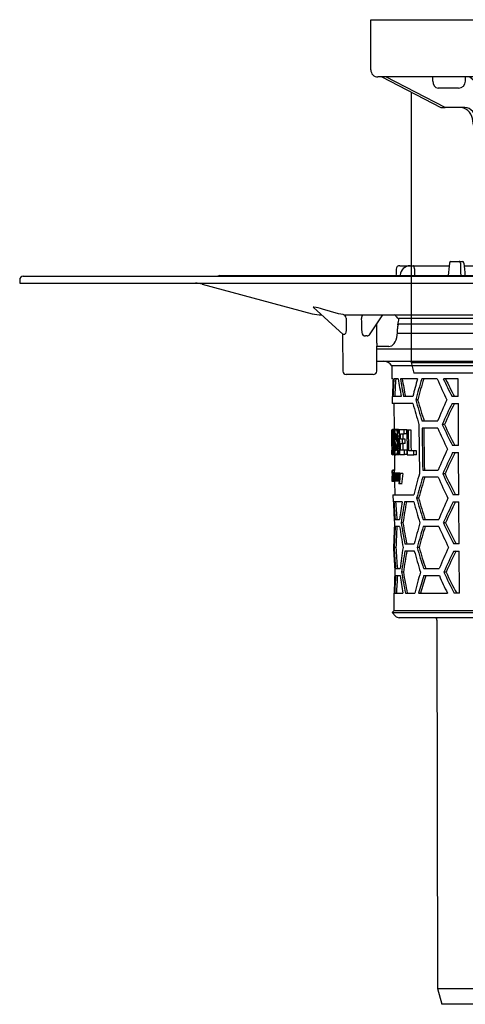
# Model space of a CAD drawing. Units: millimetres. Extents: x 4766 to 5674, y 4182 to 5274.
# Drawn here: x 5326 to 5453, y 4720 to 5000 of the extents above; entities that cross this region are included whole.
import ezdxf

# ---------------------------------------------------------------- set-up
doc = ezdxf.new("R2010")
doc.units = ezdxf.units.MM
doc.header["$LTSCALE"] = 0.4
doc.linetypes.add('MITTE2', pattern=[1.125, 0.75, -0.125, 0.125, -0.125])

# ---------------------------------------------------------------- blocks, each defined once
blk = doc.blocks.new('48611 - sa')
for p, q in [((-51.24, 1.2), (-48.85, 1.2)), ((-48.85, 1.2), (-47.9, 1.2)), ((-117, -2.8), (-44.77, -2.8)), ((-65.76, 0), (-51.67, 0)), ((-65.68, -2.71), (-65.69, -2.8)), ((-47.45, 0), (-2.87, 0)), ((-174, -4), (-174, -5)), ((-174, -5), (174, -5)), ((-173, -3), (173, -3)), ((-122.03, -5.26), (-90.67, -13.66)), ((-90.43, -11.79), (-81.88, -19.56)), ((-90.19, -11.77), (-90.4, -11.77)), ((-88.08, -14), (-87.99, -14)), ((-83.24, -13.66), (-87.77, -12.35)), ((-81.87, -13.94), (-83.24, -13.66)), ((-79.79, -14), (-37.3, -14)), ((-74.33, -19.64), (-70.59, -14)), ((-72.28, -22.02), (-72.27, -16.54)), ((-44.65, -15), (-66.03, -15)), ((-42.09, -16.6), (-66.02, -16.6)), ((-82.2, -19.26), (-82.07, -19.42)), ((-82.07, -19.38), (-81.98, -30.01)), ((-81.8, -19.58), (-81.87, -19.55)), ((-66.44, -19.2), (-37.93, -19.2)), ((-66.43, -19.01), (-66.42, -18.01)), ((-72.31, -30.01), (-72.25, -22.9)), ((-71.36, -23), (-72.25, -23)), ((-72.25, -23.7), (-36.84, -23.7)), ((-71.58, -23), (-72.23, -23)), ((-69.44, -23), (-71.36, -23)), ((-68.91, -23), (-69.44, -23)), ((-72.29, -27.2), (-36.81, -27.2)), ((-68.01, -28.52), (-67.97, -32.2)), ((-36.8, -28.52), (-68.01, -28.52)), ((-77.14, -31), (-80.98, -31)), ((-73.31, -31), (-77.14, -31)), ((-67.68, -32.2), (-67.97, -32.2)), ((-66.16, -32.2), (-67.42, -32.2)), ((-60.7, -32.2), (-65.58, -32.2)), ((-55.08, -32.2), (-59.48, -32.2)), ((-49.11, -32.2), (-53.34, -32.2)), ((-49.08, -37.2), (-49.11, -32.2)), ((-67.93, -37.2), (-67.91, -39.2)), ((-67.84, -37.2), (-67.93, -37.2)), ((-62.01, -39.2), (-67.91, -39.2)), ((-65.37, -37.2), (-67.68, -37.2)), ((-67.41, -39.2), (-67.35, -46.6)), ((-62.02, -37.2), (-64.68, -37.2)), ((-60.66, -38.2), (-61.21, -38.2)), ((-49.08, -37.2), (-50.87, -37.2)), ((-50.85, -39.2), (-49.07, -39.2)), ((-49, -51.2), (-49.07, -39.2)), ((-59.36, -44.2), (-54.95, -44.2)), ((-68.04, -47.87), (-68.05, -46.69)), ((-67.87, -46.69), (-68.05, -46.69)), ((-67.12, -46.6), (-67.82, -46.6)), ((-67.09, -46.63), (-67.79, -46.63)), ((-67.06, -46.68), (-67.76, -46.68)), ((-67.08, -46.76), (-67.73, -46.76)), ((-67.12, -46.88), (-67.7, -46.88)), ((-67.16, -47.03), (-67.67, -47.03)), ((-67.2, -47.2), (-67.64, -47.2)), ((-67.23, -47.4), (-67.61, -47.4)), ((-67.25, -47.62), (-67.58, -47.62)), ((-66.2, -46.6), (-66.91, -46.6)), ((-66.13, -46.62), (-66.84, -46.62)), ((-66.06, -46.68), (-66.78, -46.68)), ((-66, -46.76), (-66.71, -46.76)), ((-65.94, -46.88), (-66.65, -46.88)), ((-65.88, -47.03), (-66.59, -47.03)), ((-65.88, -47.2), (-66.53, -47.2)), ((-65.88, -47.4), (-66.48, -47.4)), ((-65.88, -47.62), (-66.42, -47.62)), ((-64.52, -46.69), (-65.88, -46.69)), ((-63.78, -46.69), (-64.52, -46.69)), ((-63.26, -46.85), (-63.73, -46.85)), ((-62.51, -46.85), (-63.26, -46.85)), ((-54.93, -46.2), (-59.34, -46.2)), ((-53.02, -45.2), (-53.65, -45.2)), ((-67.96, -47.87), (-68.04, -47.87)), ((-67.94, -49.38), (-68.02, -49.38)), ((-67.7, -48.25), (-67.89, -48.25)), ((-67.89, -48.4), (-67.89, -48.55)), ((-67.68, -48.4), (-67.89, -48.4)), ((-67.89, -48.55), (-67.89, -48.69)), ((-67.28, -48.55), (-67.89, -48.55)), ((-67.28, -48.69), (-67.89, -48.69)), ((-67.73, -48.01), (-67.88, -48.01)), ((-67.71, -48.12), (-67.88, -48.12)), ((-67.28, -48.82), (-67.88, -48.82)), ((-67.28, -48.94), (-67.88, -48.94)), ((-67.75, -47.92), (-67.87, -47.92)), ((-67.28, -49.06), (-67.87, -49.06)), ((-67.77, -47.85), (-67.86, -47.85)), ((-67.27, -49.17), (-67.85, -49.17)), ((-67.79, -47.81), (-67.84, -47.81)), ((-67.26, -49.28), (-67.83, -49.28)), ((-67.26, -49.4), (-67.81, -49.4)), ((-67.25, -49.52), (-67.77, -49.52)), ((-67.23, -49.69), (-67.73, -49.69)), ((-67.21, -49.86), (-67.68, -49.86)), ((-67.28, -48.49), (-67.67, -48.49)), ((-67.17, -50.06), (-67.64, -50.06)), ((-67.1, -50.29), (-67.61, -50.29)), ((-66.65, -48.25), (-67.09, -48.25)), ((-67.09, -48.4), (-67.09, -48.55)), ((-66.62, -48.4), (-67.09, -48.4)), ((-67.09, -48.55), (-67.09, -48.69)), ((-66.38, -48.55), (-67.09, -48.55)), ((-66.38, -48.69), (-67.09, -48.69)), ((-66.37, -48.82), (-67.08, -48.82)), ((-66.69, -48.12), (-67.07, -48.12)), ((-66.36, -48.94), (-67.07, -48.94)), ((-66.73, -48.01), (-67.06, -48.01)), ((-66.33, -49.06), (-67.04, -49.06)), ((-66.77, -47.92), (-67.03, -47.92)), ((-66.3, -49.17), (-67.01, -49.17)), ((-66.81, -47.85), (-67, -47.85)), ((-66.26, -49.28), (-66.97, -49.28)), ((-66.86, -47.81), (-66.96, -47.81)), ((-66.2, -49.4), (-66.91, -49.4)), ((-66.12, -49.52), (-66.83, -49.52)), ((-66.02, -49.69), (-66.74, -49.69)), ((-65.93, -49.86), (-66.64, -49.86)), ((-65.88, -48.49), (-66.6, -48.49)), ((-65.85, -50.06), (-66.56, -50.06)), ((-65.85, -50.29), (-66.49, -50.29)), ((-66.38, -48.55), (-66.38, -48.69)), ((-65.55, -47.87), (-64.51, -47.87)), ((-64.96, -49.38), (-65.53, -49.38)), ((-64.22, -49.38), (-64.96, -49.38)), ((-63.77, -47.87), (-64.51, -47.87)), ((-67.84, -50.56), (-68.01, -50.56)), ((-67.99, -53.71), (-68, -52.53)), ((-67.93, -52.53), (-68, -52.53)), ((-67.66, -51.8), (-67.9, -51.8)), ((-67.66, -51.99), (-67.89, -51.99)), ((-67.66, -52.16), (-67.87, -52.16)), ((-67.67, -52.3), (-67.86, -52.3)), ((-67.68, -52.43), (-67.84, -52.43)), ((-67.7, -52.52), (-67.83, -52.52)), ((-67.72, -52.59), (-67.81, -52.59)), ((-67.74, -52.64), (-67.79, -52.64)), ((-66.99, -50.56), (-67.57, -50.56)), ((-66.84, -50.87), (-67.55, -50.87)), ((-67.25, -52.93), (-67.55, -52.93)), ((-66.83, -51.24), (-67.53, -51.24)), ((-67.28, -52.56), (-67.53, -52.56)), ((-66.82, -51.68), (-67.52, -51.68)), ((-67.22, -52.14), (-67.52, -52.14)), ((-66.61, -51.8), (-67.17, -51.8)), ((-66.61, -51.99), (-67.14, -51.99)), ((-66.62, -52.16), (-67.1, -52.16)), ((-66.64, -52.3), (-67.07, -52.3)), ((-66.66, -52.43), (-67.03, -52.43)), ((-66.7, -52.52), (-66.99, -52.52)), ((-66.74, -52.59), (-66.94, -52.59)), ((-66.79, -52.64), (-66.9, -52.64)), ((-66.82, -51.68), (-66.82, -51.8)), ((-65.85, -50.55), (-66.43, -50.55)), ((-65.83, -52.93), (-66.41, -52.93)), ((-65.85, -50.87), (-66.39, -50.87)), ((-65.83, -52.56), (-66.37, -52.56)), ((-65.84, -51.24), (-66.36, -51.24)), ((-65.83, -52.14), (-66.35, -52.14)), ((-65.84, -51.68), (-66.34, -51.68)), ((-65.52, -50.56), (-64.95, -50.56)), ((-64.42, -52.53), (-65.51, -52.53)), ((-64.21, -50.56), (-64.95, -50.56)), ((-63.68, -52.53), (-64.42, -52.53)), ((-61.75, -52.68), (-63.21, -52.68)), ((-60.98, -52.68), (-61.75, -52.68)), ((-49, -51.2), (-50.71, -51.2)), ((-50.69, -53.2), (-48.98, -53.2)), ((-48.91, -65.2), (-48.98, -53.2)), ((-67.83, -53.71), (-67.99, -53.71)), ((-67.06, -53.84), (-67.77, -53.84)), ((-67.01, -53.8), (-67.71, -53.8)), ((-67.03, -53.68), (-67.66, -53.68)), ((-67.11, -53.49), (-67.62, -53.49)), ((-67.18, -53.24), (-67.58, -53.24)), ((-67.29, -53.84), (-67.25, -58.25)), ((-66.15, -53.84), (-66.86, -53.84)), ((-66.03, -53.8), (-66.74, -53.8)), ((-65.92, -53.68), (-66.64, -53.68)), ((-65.83, -53.49), (-66.55, -53.49)), ((-65.82, -53.24), (-66.47, -53.24)), ((-65.82, -53.71), (-64.41, -53.71)), ((-63.67, -53.71), (-64.41, -53.71)), ((-63.66, -53.87), (-61.74, -53.87)), ((-60.96, -53.87), (-61.74, -53.87)), ((-67.95, -58.33), (-67.94, -58.65)), ((-67.24, -58.25), (-67.94, -58.25)), ((-67.22, -58.83), (-67.92, -58.83)), ((-67.25, -58.21), (-67.72, -58.21)), ((-59.22, -58.2), (-54.8, -58.2)), ((-67.93, -59.86), (-67.9, -59.86)), ((-67.91, -60.17), (-67.93, -60.17)), ((-67.22, -59.05), (-67.92, -59.05)), ((-67.92, -60.97), (-67.92, -61.3)), ((-67.22, -61.4), (-67.92, -61.4)), ((-67.87, -60.01), (-67.78, -60.01)), ((-67.76, -60.28), (-67.87, -60.28)), ((-67.67, -59.09), (-67.84, -59.09)), ((-67.12, -61.36), (-67.82, -61.36)), ((-67.74, -59.52), (-67.79, -59.52)), ((-67.73, -60.63), (-67.78, -60.63)), ((-67.73, -60.76), (-67.77, -60.76)), ((-67.73, -60.28), (-67.76, -60.28)), ((-67.74, -59.13), (-67.72, -59.13)), ((-67.7, -61.32), (-67.72, -61.32)), ((-67.62, -59.83), (-67.71, -59.83)), ((-67.61, -60.59), (-67.71, -60.59)), ((-67.61, -61.32), (-67.7, -61.32)), ((-67.52, -59.09), (-67.67, -59.09)), ((-67.62, -59.4), (-67.66, -59.4)), ((-67.63, -59.17), (-67.65, -59.17)), ((-67.63, -59.13), (-67.6, -59.13)), ((-67.58, -61.32), (-67.61, -61.32)), ((-67.55, -59.13), (-67.6, -59.13)), ((-67.45, -60.4), (-67.59, -60.4)), ((-67.45, -61.32), (-67.58, -61.32)), ((-67.34, -59.09), (-67.52, -59.09)), ((-67.41, -61.32), (-67.45, -61.32)), ((-67.26, -60.47), (-67.42, -60.47)), ((-67.25, -61.32), (-67.41, -61.32)), ((-66.97, -59.09), (-67.34, -59.09)), ((-67.21, -61.32), (-67.25, -61.32)), ((-67.24, -59.05), (-67.24, -59.09)), ((-67.14, -60.13), (-67.22, -60.13)), ((-67.21, -61.36), (-67.22, -61.4)), ((-67.22, -61.4), (-67.19, -65.2)), ((-66.98, -61.32), (-67.21, -61.32)), ((-66.8, -60.22), (-67.1, -60.22)), ((-66.41, -59.09), (-66.97, -59.09)), ((-66.24, -61.36), (-66.95, -61.36)), ((-66.81, -59.13), (-66.76, -59.13)), ((-66.74, -61.32), (-66.79, -61.32)), ((-66.64, -59.13), (-66.76, -59.13)), ((-66.62, -61.32), (-66.74, -61.32)), ((-66.64, -59.13), (-66.58, -59.13)), ((-66.56, -61.32), (-66.62, -61.32)), ((-66.46, -59.13), (-66.58, -59.13)), ((-66.28, -59.94), (-66.57, -59.94)), ((-66.27, -60.53), (-66.57, -60.53)), ((-66.27, -61.32), (-66.56, -61.32)), ((-65.69, -59.09), (-66.41, -59.09)), ((-66.21, -61.32), (-66.27, -61.32)), ((-66.01, -60.2), (-66.22, -60.2)), ((-65.92, -61.32), (-66.21, -61.32)), ((-66.14, -59.13), (-66.07, -59.13)), ((-65.69, -59.13), (-66.07, -59.13)), ((-65.69, -59.09), (-65.64, -59.13)), ((-65.69, -59.13), (-65.61, -59.13)), ((-64.89, -59.13), (-65.61, -59.13)), ((-54.78, -60.2), (-59.2, -60.2)), ((-52.86, -59.2), (-53.5, -59.2)), ((-65.93, -62.13), (-66.01, -62.13)), ((-65.21, -62.13), (-65.93, -62.13)), ((-67.69, -65.2), (-67.67, -67.2)), ((-67.69, -65.2), (-61.76, -65.2)), ((-67.58, -67.2), (-67.67, -67.2)), ((-65.1, -67.2), (-67.42, -67.2)), ((-61.74, -67.2), (-64.4, -67.2)), ((-60.38, -66.2), (-60.94, -66.2)), ((-48.91, -65.2), (-50.55, -65.2)), ((-50.52, -67.2), (-48.9, -67.2)), ((-48.82, -79.2), (-48.9, -67.2)), ((-67.07, -72.2), (-65.8, -72.2)), ((-59.08, -72.2), (-54.65, -72.2)), ((-65.79, -74.2), (-67.05, -74.2)), ((-64.84, -73.2), (-65.36, -73.2)), ((-54.63, -74.2), (-59.06, -74.2)), ((-52.71, -73.2), (-53.34, -73.2)), ((-67.56, -79.2), (-67.55, -81.2)), ((-67.56, -79.2), (-67.47, -79.2)), ((-67.46, -81.2), (-67.55, -81.2)), ((-66.85, -80.2), (-67.35, -80.2)), ((-64.29, -79.2), (-61.62, -79.2)), ((-61.6, -81.2), (-64.27, -81.2)), ((-60.25, -80.2), (-60.8, -80.2)), ((-48.82, -79.2), (-50.38, -79.2)), ((-50.36, -81.2), (-48.81, -81.2)), ((-48.74, -93.2), (-48.81, -81.2)), ((-66.94, -86.2), (-65.68, -86.2)), ((-58.94, -86.2), (-54.5, -86.2)), ((-66.93, -88.2), (-65.66, -88.2)), ((-64.72, -87.2), (-65.24, -87.2)), ((-58.92, -88.2), (-54.48, -88.2)), ((-52.55, -87.2), (-53.19, -87.2)), ((-67.44, -93.2), (-67.4, -98.22)), ((-67.44, -93.2), (-67.35, -93.2)), ((-67.19, -93.2), (-64.86, -93.2)), ((-64.16, -93.2), (-61.49, -93.2)), ((-60.39, -93.2), (-52.19, -93.2)), ((-48.74, -93.2), (-50.22, -93.2)), ((-67.4, -98.22), (-67.89, -98.71)), ((-67.89, -98.71), (-67.01, -99.7)), ((-67.89, -98.71), (67.89, -98.71)), ((67.4, -98.22), (-67.4, -98.22)), ((65.89, -100.2), (-65.89, -100.2)), ((-55.16, -100.86), (-55.01, -205.7)), ((-55.01, -205.7), (-53.79, -210.2)), ((-55.01, -205.7), (55.01, -205.7)), ((53.79, -210.2), (-53.79, -210.2))]:
    blk.add_line(p, q)
at = {"flags": 128}
for points in [[(-48.5, 0.74), (-48.53, 0.91), (-48.59, 1.05), (-48.68, 1.15), (-48.8, 1.2), (-48.85, 1.2)], [(-66.82, -2.3), (-66.82, -2.39), (-66.84, -2.8)], [(-66.76, -0.96), (-66.78, -1.29), (-66.82, -2.3)], [(-61.57, -0.91), (-61.59, -0.73), (-61.61, -0.56), (-61.65, -0.4), (-61.7, -0.26), (-61.75, -0.15), (-61.82, -0.07), (-61.88, -0.02), (-61.95, 0)], [(-90.43, -11.79), (-90.44, -11.78), (-90.41, -11.77), (-90.4, -11.77)], [(-76.23, -14), (-76.35, -14.04), (-76.47, -14.19), (-76.56, -14.44), (-76.61, -14.75), (-76.62, -14.99)], [(-66.29, -16.82), (-66.22, -16.68), (-66.06, -16.6), (-66.02, -16.6)], [(-81.06, -18.45), (-81.11, -18.95), (-81.22, -19.26), (-81.37, -19.49), (-81.51, -19.58), (-81.58, -19.58)], [(-68.91, -23), (-68.9, -23), (-68.45, -22.94), (-68.05, -22.77), (-67.68, -22.5), (-67.34, -22.13), (-67.03, -21.65), (-66.78, -21.06), (-66.59, -20.42), (-66.48, -19.74), (-66.43, -19.05), (-66.43, -19.01)], [(-65.88, -46.69), (-65.83, -52.83), (-65.82, -53.71)], [(-64.51, -47.87), (-64.52, -47.28), (-64.52, -46.69)], [(-63.77, -47.87), (-63.78, -47.28), (-63.78, -46.69)], [(-63.73, -46.85), (-63.67, -52.99), (-63.66, -53.87)], [(-63.21, -52.68), (-63.21, -51.95), (-63.26, -46.85)], [(-62.45, -52.68), (-62.47, -51.22), (-62.51, -46.85)], [(-60.28, -45.2), (-60.21, -52.29), (-60.14, -59.2)], [(-59.34, -46.2), (-59.24, -56.68), (-59.22, -58.2)], [(-58.65, -58.2), (-58.66, -56.71), (-58.77, -46.2)], [(-68.01, -50.56), (-68.01, -50.41), (-68.02, -49.38)], [(-67.98, -49.38), (-67.98, -49.19), (-67.99, -47.87)], [(-65.53, -49.38), (-65.54, -49.01), (-65.55, -47.87)], [(-64.95, -50.56), (-64.95, -49.97), (-64.96, -49.38)], [(-64.81, -49.38), (-64.81, -48.63), (-64.82, -47.87)], [(-64.21, -50.56), (-64.22, -49.97), (-64.22, -49.38)], [(-67.95, -52.53), (-67.95, -52.29), (-67.97, -50.56)], [(-65.51, -52.53), (-65.51, -52.04), (-65.52, -50.56)], [(-64.78, -52.53), (-64.79, -51.55), (-64.8, -50.56)], [(-64.41, -53.71), (-64.42, -53.12), (-64.42, -52.53)], [(-63.67, -53.71), (-63.68, -53.11), (-63.68, -52.53)], [(-61.74, -53.87), (-61.74, -53.28), (-61.75, -52.68)], [(-60.96, -53.87), (-60.97, -53.28), (-60.98, -52.68)], [(-67.95, -58.33), (-67.95, -58.28), (-67.94, -58.25)], [(-67.94, -58.55), (-67.94, -58.64), (-67.94, -58.88), (-67.93, -59.25), (-67.93, -59.65), (-67.93, -59.81)], [(-67.72, -58.21), (-67.73, -58.22), (-67.73, -58.25)], [(-67.93, -60.17), (-67.93, -60.01), (-67.93, -59.86)], [(-67.93, -60.22), (-67.92, -60.58), (-67.92, -60.86)], [(-67.92, -60.97), (-67.92, -61.04), (-67.92, -61.09)], [(-67.92, -61.4), (-67.92, -61.37), (-67.92, -61.3)], [(-67.72, -61.32), (-67.72, -61.05), (-67.74, -59.13)], [(-67.72, -59.13), (-67.72, -59.29), (-67.72, -59.45)], [(-67.71, -60.59), (-67.7, -61.14), (-67.7, -61.32)], [(-67.61, -61.32), (-67.61, -61.05), (-67.63, -59.13)], [(-67.6, -59.13), (-67.6, -59.32), (-67.6, -59.51)], [(-67.59, -60.4), (-67.58, -61.09), (-67.58, -61.32)], [(-67.45, -61.32), (-67.45, -61.18), (-67.46, -60.21)], [(-67.43, -59.62), (-67.41, -59.33), (-67.38, -59.16), (-67.34, -59.09), (-67.34, -59.09)], [(-67.42, -60.47), (-67.42, -61.11), (-67.41, -61.32)], [(-67.25, -61.32), (-67.25, -61.03), (-67.26, -60.13)], [(-67.22, -60.13), (-67.22, -61.03), (-67.21, -61.32)], [(-67.1, -60.22), (-67.09, -60.53), (-67.06, -60.79), (-67.02, -60.98), (-66.97, -61.08), (-66.95, -61.09)], [(-66.8, -60.23), (-66.81, -59.93), (-66.84, -59.66), (-66.88, -59.49), (-66.93, -59.38), (-66.96, -59.36)], [(-66.79, -60.94), (-66.82, -61.12), (-66.88, -61.3), (-66.94, -61.36), (-66.95, -61.36)], [(-66.8, -59.54), (-66.8, -59.33), (-66.81, -59.13)], [(-66.79, -61.32), (-66.79, -61.13), (-66.79, -60.94)], [(-66.76, -59.13), (-66.74, -61.05), (-66.74, -61.32)], [(-66.62, -61.32), (-66.62, -61.05), (-66.64, -59.13)], [(-66.58, -59.53), (-66.55, -59.34), (-66.49, -59.17), (-66.43, -59.1), (-66.41, -59.09)], [(-66.58, -59.13), (-66.58, -59.33), (-66.58, -59.53)], [(-66.57, -60.53), (-66.57, -60.93), (-66.56, -61.32)], [(-66.29, -59.79), (-66.31, -59.57), (-66.34, -59.46), (-66.37, -59.39), (-66.42, -59.36)], [(-66.27, -61.32), (-66.27, -61.06), (-66.28, -60.29)], [(-66.19, -61.32), (-66.23, -61.36), (-66.24, -61.36)], [(-66.22, -60.2), (-66.21, -61.04), (-66.21, -61.32)]]:
    blk.add_lwpolyline(points, dxfattribs=at)
for centre, radius, start, end in [((-65.76, -1), 1, 90, 177.5582), ((-51.13, 0.75), 0.466, 103.2619, 180.2918), ((-48, 0.74), 0.471, 0.6699, 78.7373), ((-117, -3.8), 1, 90, 126.8699), ((-62.7, -2.99), 2.99, 91.5692, 174.687), ((-173, -4), 1, 90, 180), ((-123.97, -12.5), 7.5, 75, 90), ((-88.08, -4), 10, 255, 270), ((-92.48, -26.45), 14.86, 71.5304, 81.1294), ((-78.99, 46.62), 60.63, 267.2762, 269.244), ((-82.01, -14.91), 0.984, 358.9596, 82.0342), ((-67.26, -14.44), 0.437, 13.6281, 86.9914), ((-65.98, -14.13), 0.874, 193.6263, 266.992), ((-73.23, -14.9), 7.2, 344.5398, 359.1724), ((-81.69, -20.43), 0.852, 82.6618, 97.3382), ((-75.51, -19.01), 0.998, 178.3752, 269.0959), ((-61.38, -17.91), 5.03, 167.3841, 181.1252), ((-75.26, -27.23), 7.23, 87.9191, 92.0809), ((-74.95, -19.31), 0.694, 265.6039, 331.9164), ((-64.7, -22.17), 7.59, 178.8461, 185.4598), ((-70.49, -30.2), 3, 34.0573, 90), ((-80.98, -30), 1, 180.5, 270), ((-73.31, -30), 1, 270, 359.5), ((96.64, -80.47), 163.41, 162.8193, 165.0089), ((95.36, -80.37), 161.61, 162.6587, 164.8743), ((65.98, 19.59), 131.68, 203.1622, 206.0338), ((60.17, 20.78), 125.27, 205.0208, 207.572), ((58.79, 20.46), 123.31, 205.2821, 207.8802), ((98.01, 3.58), 165.64, 194.9679, 197.1277), ((93.85, 6.32), 161.33, 196.0205, 198.2505), ((92.6, 6.2), 159.56, 196.1556, 198.4122), ((68.32, -94.41), 133.11, 155.0219, 157.84), ((63.2, -96.11), 127.46, 153.4821, 156.4592), ((61.79, -95.82), 125.47, 153.1742, 156.2055), ((65.65, 5.52), 131.2, 203.218, 206.1014), ((60.66, 7.12), 125.71, 204.5937, 207.6396), ((59.28, 6.8), 123.75, 204.8479, 207.9496), ((67.98, -108.35), 132.63, 154.9545, 157.784), ((62.85, -110.04), 126.97, 153.4076, 156.3978), ((61.43, -109.75), 124.97, 153.0976, 156.1426), ((-76.93, -58.98), 9.02, 0.896, 4.6433), ((-79.6, -59.31), 11.68, 1.2791, 3.7344), ((-76.14, -58.97), 8.92, 0.9002, 4.6867), ((-86.92, -60.44), 19.02, 357.1231, 1.7582), ((-82.36, -60.43), 14.45, 357.3862, 1.0462), ((-66.85, -59.39), 1.04, 163.449, 186.2994), ((-60.46, -60.41), 7.42, 178.6516, 187.3864), ((-44.36, -59.98), 23.53, 178.8433, 180.626), ((-64.95, -60.53), 2.93, 175.2233, 191.0799), ((-67.38, -59.52), 0.483, 160.3902, 185.1562), ((-56.25, -59.98), 11.63, 177.9556, 180.165), ((-69.43, -59.52), 1.64, 359.8526, 15.0842), ((-70, -59.87), 2.22, 356.3755, 13.3707), ((-69.83, -60.67), 2.05, 348.1481, 1.1301), ((-69.02, -60.95), 1.26, 340.7662, 8.6309), ((-83.24, -60.37), 15.48, 0.3152, 3.1334), ((-66.83, -59.37), 0.891, 161.5767, 185.1135), ((-65.42, -59.75), 2.29, 170.1102, 181.9568), ((-23.4, -60.05), 44.31, 179.7184, 180.6912), ((-67.77, -59.41), 0.107, 6.7493, 28.9627), ((-67.76, -59.16), 0.108, 355.0324, 37.4071), ((-64.63, -60.07), 2.98, 166.3259, 186.4374), ((-63.57, -59.73), 4.03, 172.5265, 176.9273), ((-67.4, -59.21), 0.166, 135.36, 178.0298), ((-68.6, -59.54), 1.16, 355.9211, 22.5568), ((-69.54, -59.95), 2.1, 352.8695, 16.2183), ((-64.87, -60.1), 2.57, 163.3323, 188.281), ((-69.4, -59.84), 2.19, 352.3326, 20.0216), ((-68.42, -59.86), 1.19, 346.8022, 24.7559), ((-65.63, -59.88), 1.55, 149.4817, 192.6931), ((-64.97, -60.43), 2.18, 174.3715, 205.0944), ((-65.43, -60.05), 1.68, 155.8437, 185.9656), ((-67.47, -59.53), 0.668, 359.3006, 40.748), ((-68.37, -60.4), 1.58, 334.1078, 6.1036), ((-65.77, -59.84), 0.804, 143.5348, 187.3147), ((-53.27, -60.31), 13.3, 178.4231, 180.9572), ((-67.9, -59.92), 1.71, 350.5693, 29.0621), ((-79.71, -60.35), 13.43, 0.2691, 2.3972), ((100.19, -105.57), 166.9, 163.8696, 166.0027), ((96.02, -108.42), 162.54, 162.7412, 164.9434), ((94.73, -108.32), 160.73, 162.5791, 164.8076), ((65.31, -8.54), 130.73, 203.2741, 206.1694), ((60.32, -6.96), 125.23, 204.6553, 207.7146), ((58.94, -7.28), 123.27, 204.9109, 208.0266), ((120.5, -99.93), 187.77, 169.9622, 171.8165), ((119.44, -99.93), 186.21, 169.8779, 171.7482), ((97.4, -24.48), 164.78, 195.0279, 197.1997), ((93.24, -21.74), 160.47, 196.0862, 198.3291), ((91.98, -21.87), 158.69, 196.2225, 198.4923), ((67.65, -122.29), 132.16, 154.8867, 157.7276), ((62.5, -123.97), 126.48, 153.3326, 156.336), ((61.09, -123.68), 124.49, 153.0206, 156.0793), ((121.13, -46.97), 188.89, 188.2897, 190.1335), ((118.37, -43.46), 186.12, 189.1939, 191.0703), ((117.25, -43.5), 184.5, 189.2621, 191.1555), ((99.87, -119.55), 166.46, 163.8335, 165.9727), ((95.7, -122.4), 162.09, 162.7019, 164.9105), ((94.43, -122.3), 160.3, 162.539, 164.774), ((64.97, -22.62), 130.25, 203.3304, 206.2379), ((59.98, -21.04), 124.75, 204.7171, 207.7901), ((58.6, -21.36), 122.79, 204.9743, 208.1042), ((122.9, -110.34), 190.11, 170.879, 172.7061), ((120.25, -113.93), 187.41, 169.9418, 171.7998), ((119.13, -113.92), 185.78, 169.8568, 171.7314), ((97.11, -38.5), 164.36, 195.0582, 197.2358), ((92.93, -35.77), 160.03, 196.1192, 198.3687), ((91.68, -35.9), 158.25, 196.2562, 198.5328), ((67.29, -136.22), 131.66, 154.8182, 157.6712), ((62.17, -137.9), 126, 153.2573, 156.2738), ((60.74, -137.6), 124, 152.9431, 156.0157), ((118.06, -57.48), 185.69, 189.2103, 191.0912), ((117.01, -57.51), 184.14, 189.2791, 191.1763), ((99.57, -133.53), 166.03, 163.7974, 165.9424), ((65.52, -36.29), 130.74, 203.3938, 205.8039), ((59.65, -35.11), 124.28, 204.7795, 207.866), ((58.27, -35.44), 122.31, 205.0381, 208.1822), ((-65.89, -98.7), 1.5, 221.7842, 270), ((-56.16, -100.86), 1, 0.15, 41.6681)]:
    blk.add_arc(centre, radius, start, end)
for centre, major_axis, ratio, start_param, end_param in [((-45.92, -716.42), (76.84, 1239), 0.049347, 0.956575, 0.960078), ((45.92, -716.42), (-76.84, 1239), 0.049347, 0.950454, 0.953957), ((-46.74, 781.27), (-78.21, 1261.2), 0.049347, 2.235041, 2.238623), ((11.89, -338.34), (-30.44, 904.16), 0.074028, 1.185856, 1.188105), ((-76.55, -9.24), (1.82, 187.53), 0.023565, 1.601341, 1.620141), ((-78.45, -16.95), (-4.54, 163.64), 0.011535, 4.699648, 4.724015), ((0, -41.42), (0, 117.59), 0.577284, 1.49229, 1.534881), ((0, -45.42), (0, 117.53), 0.577284, 1.458051, 1.500773), ((0, -45.44), (0, 116.67), 0.577284, 1.457097, 1.50014), ((0, -3.41), (0, 118.17), 0.577284, 1.816873, 1.860756), ((0, 0.57), (0, 118.23), 0.577284, 1.851664, 1.895977), ((0, 0.56), (0, 117.36), 0.577284, 1.853678, 1.898349), ((0, -83.42), (0, 116.96), 0.577284, 1.117533, 1.164563), ((0, -50.47), (0, 69.37), 0.980353, 1.522904, 1.527053), ((0, -51.61), (0, 107.38), 0.633273, 1.531927, 1.53508), ((0, -49.48), (68.02, 0), 0.672143, 3.085604, 3.090668), ((0, -48.59), (68.03, 0), 0.422538, 3.077534, 3.08343), ((0, -47.82), (68.04, 0), 0.240507, 3.069387, 3.075949), ((0, -47.05), (68.04, 0), 0.082353, 3.060946, 3.06801), ((0, -46.25), (68.05, 0), 0.063492, 3.223508, 3.228747), ((0, -45.73), (68.06, 0), 0.15, 3.229499, 3.23449), ((0, -44.97), (68.06, 0), 0.267858, 3.235514, 3.240175), ((0, -44.13), (68.07, 0), 0.388891, 3.241226, 3.245722), ((0, -43.16), (68.08, 0), 0.520005, 3.24686, 3.251025), ((0, -42.07), (68.09, 0), 0.659585, 3.252236, 3.256153), ((0, -55.01), (0, 68.88), 0.986889, 1.463316, 1.475905), ((0, -41.05), (68.1, 0), 0.782628, 3.257219, 3.261054), ((0, -39.98), (68.1, 0), 0.907005, 3.262132, 3.265719), ((0, -62.45), (0, 107.23), 0.633273, 1.430338, 1.433524), ((0, -57.47), (0, 69.31), 0.980353, 1.421315, 1.425509), ((0, -54.09), (67.98, 0), 0.672143, 2.983989, 2.98911), ((0, -51.49), (68.01, 0), 0.422538, 2.975873, 2.981838), ((0, -46.25), (67.35, 0), 0.063492, 3.224356, 3.229649), ((0, -45.73), (67.36, 0), 0.15, 3.230401, 3.235445), ((0, -49.47), (68.02, 0), 0.240507, 2.967662, 2.974306), ((0, -44.97), (67.36, 0), 0.267858, 3.236469, 3.238426), ((0, -47.62), (68.04, 0), 0.082353, 2.959144, 2.966302), ((0, -45.81), (68.06, 0), 0.063492, 3.325292, 3.330604), ((0, -44.7), (68.06, 0), 0.15, 3.331345, 3.336409), ((0, -43.13), (68.08, 0), 0.267858, 3.337418, 3.342149), ((0, -41.46), (68.09, 0), 0.388891, 3.343184, 3.34775), ((0, -39.59), (68.11, 0), 0.520005, 3.348869, 3.353101), ((0, -61.97), (0, 68.81), 0.98689, 1.360821, 1.373622), ((0, -37.54), (68.13, 0), 0.659585, 3.354292, 3.358273), ((0, -35.68), (68.14, 0), 0.782627, 3.359321, 3.363221), ((0, -33.75), (68.16, 0), 0.907005, 3.36428, 3.367929), ((0, -45.81), (67.36, 0), 0.063492, 3.327218, 3.332587), ((0, -44.7), (67.36, 0), 0.15, 3.333328, 3.338446), ((0, -43.13), (67.38, 0), 0.267858, 3.339455, 3.344236), ((0, -41.46), (67.39, 0), 0.388891, 3.345271, 3.349886), ((0, -52.54), (0, 198.32), 0.342746, 1.546754, 1.548744), ((0, -25.11), (0, 648.24), 0.104901, 1.606372, 1.607034), ((0, 98.2), (0, 912.61), 0.075446, 1.732353, 1.732848), ((0, -29.24), (0, 250.07), 0.272588, 1.650074, 1.651567), ((0, -41.83), (0, 118.61), 0.574008, 1.634805, 1.637377), ((0, -45.41), (0, 71.22), 0.955515, 1.63132, 1.634889), ((0, -47.16), (68.04, 0), 0.678583, 3.202481, 3.20713), ((0, -48.08), (68.03, 0), 0.485299, 3.205447, 3.211095), ((0, -53.96), (0, 111.69), 0.608633, 1.518439, 1.519602), ((0, -56.46), (0, 220.88), 0.307569, 1.53362, 1.534284), ((0, -27.78), (0, 224.13), 0.304224, 1.664235, 1.664816), ((0, -50.65), (68.01, 0), 0.615394, 3.076461, 3.078621), ((0, -51.89), (68, 0), 0.950032, 3.081536, 3.083197), ((0, -40.82), (0, 102.15), 0.666609, 1.649283, 1.650446), ((0, -44.56), (68.06, 0), 0.869589, 3.215756, 3.217667), ((0, -49.64), (68.02, 0), 0.375002, 3.071709, 3.074368), ((0, -45.91), (68.05, 0), 0.62501, 3.215539, 3.218197), ((0, -48.57), (68.03, 0), 0.387502, 3.210244, 3.216891), ((0, -48.85), (68.03, 0), 0.205128, 3.06699, 3.070231), ((0, -46.79), (68.05, 0), 0.46512, 3.216806, 3.22038), ((0, -48.15), (68.03, 0), 0.065217, 3.061948, 3.065772), ((0, -47.33), (68.04, 0), 0.368423, 3.219538, 3.224277), ((0, -47.55), (68.04, 0), 0.044444, 3.222191, 3.225933), ((0, -47.67), (68.04, 0), 0.30986, 3.223768, 3.229673), ((0, -46.96), (68.05, 0), 0.146342, 3.226819, 3.230229), ((0, -46.23), (68.05, 0), 0.263158, 3.231244, 3.234406), ((0, -47.57), (68.04, 0), 0.325844, 3.229812, 3.237218), ((0, -45.46), (68.06, 0), 0.382355, 3.235442, 3.238271), ((0, -44.43), (68.07, 0), 0.531256, 3.239565, 3.242228), ((0, -47.12), (68.04, 0), 0.392407, 3.237797, 3.244375), ((0, -43.37), (68.08, 0), 0.677431, 3.243497, 3.246079), ((0, -42.19), (68.08, 0), 0.833355, 3.247432, 3.249931), ((0, -41.38), (68.09, 0), 0.935515, 3.250817, 3.253399), ((0, -46.18), (68.05, 0), 0.521744, 3.245498, 3.251248), ((0, -44.86), (68.06, 0), 0.689668, 3.252704, 3.25754), ((0, -42.23), (0, 68.09), 0.999962, 1.689434, 1.693354), ((0, -72.57), (0, 197.81), 0.342746, 1.445101, 1.447112), ((0, -90.77), (0, 642.8), 0.104901, 1.504482, 1.50515), ((0, 189.77), (0, 923.13), 0.075446, 1.831979, 1.832478), ((0, -4.05), (0, 250.87), 0.272587, 1.751127, 1.752635), ((0, -29.87), (0, 118.79), 0.574008, 1.736081, 1.73868), ((0, -38.23), (0, 71.29), 0.955516, 1.732693, 1.7363), ((0, -42.51), (68.08, 0), 0.678583, 3.303929, 3.30863), ((0, -44.67), (68.06, 0), 0.492542, 3.307029, 3.312658), ((0, -65.24), (0, 111.53), 0.608633, 1.416656, 1.417832), ((0, -78.78), (0, 220.24), 0.307569, 1.431715, 1.432387), ((0, -5.21), (0, 224.77), 0.304223, 1.765467, 1.766055), ((0, -30.52), (0, 102.28), 0.66661, 1.750738, 1.751915), ((0, -58.41), (67.94, 0), 0.950033, 2.979798, 2.981479), ((0, -38.59), (68.12, 0), 0.86959, 3.317296, 3.31923), ((0, -45.96), (68.05, 0), 0.382718, 3.311714, 3.318527), ((0, -54.87), (67.98, 0), 0.615393, 2.97473, 2.976916), ((0, -41.62), (68.09, 0), 0.62501, 3.317129, 3.31982), ((0, -52.21), (68, 0), 0.375002, 2.969969, 2.972661), ((0, -43.6), (68.07, 0), 0.46512, 3.318447, 3.322066), ((0, -50.26), (68.02, 0), 0.205128, 2.965226, 2.968509), ((0, -44.8), (68.06, 0), 0.368423, 3.321236, 3.326037), ((0, -48.59), (68.03, 0), 0.065217, 2.960149, 2.964024), ((0, -47.24), (68.04, 0), 0.044444, 3.323978, 3.327771), ((0, -45.54), (68.06, 0), 0.30986, 3.325535, 3.331521), ((0, -45.95), (68.05, 0), 0.146342, 3.328645, 3.332103), ((0, -45.29), (68.06, 0), 0.329547, 3.33169, 3.339119), ((0, -44.33), (68.07, 0), 0.270271, 3.333165, 3.336288), ((0, -42.98), (68.08, 0), 0.37143, 3.337154, 3.34011), ((0, -40.78), (68.1, 0), 0.531256, 3.341477, 3.344181), ((0, -44.5), (68.07, 0), 0.387502, 3.339615, 3.346379), ((0, -38.72), (68.12, 0), 0.677431, 3.34543, 3.348051), ((0, -36.47), (68.13, 0), 0.833356, 3.349383, 3.351921), ((0, -42.49), (68.08, 0), 0.529417, 3.347591, 3.353348), ((0, -34.96), (68.15, 0), 0.935515, 3.352792, 3.355416), ((0, -40.13), (68.1, 0), 0.689668, 3.354715, 3.35963), ((0, -35.37), (0, 68.15), 0.999962, 1.791478, 1.795465), ((0, -5.28), (0, 222.47), 0.304223, 1.767205, 1.767799), ((0, -30.53), (0, 101.23), 0.66661, 1.752487, 1.753677), ((0, -38.59), (67.42, 0), 0.86959, 3.31906, 3.321014), ((0, -41.63), (67.39, 0), 0.62501, 3.318914, 3.321634), ((0, -43.6), (67.37, 0), 0.46512, 3.320261, 3.323919), ((0, -44.8), (67.36, 0), 0.368423, 3.32309, 3.327942), ((0, -45.54), (67.36, 0), 0.30986, 3.32744, 3.333491), ((0, -45.29), (67.36, 0), 0.329547, 3.33366, 3.341169), ((0, -44.5), (67.37, 0), 0.387502, 3.341665, 3.348502), ((0, -42.49), (67.38, 0), 0.529417, 3.349714, 3.355533), ((0, -54.89), (67.97, 0), 0.967355, 3.094619, 3.107321), ((0, -48.84), (0, 73.01), 0.931777, 1.622859, 1.626262), ((0, -49.86), (68.02, 0), 0.833355, 3.194968, 3.198953), ((0, -50.39), (68.01, 0), 0.711552, 3.197892, 3.20221), ((0, -47.13), (0, 72.3), 0.941136, 1.635456, 1.638114), ((0, -48.29), (68.03, 0), 0.833355, 3.206914, 3.209905), ((0, -49.09), (68.03, 0), 0.675687, 3.208532, 3.211606), ((0, -49.73), (68.02, 0), 0.550007, 3.210512, 3.213836), ((0, -48.97), (68.03, 0), 0.311829, 3.216233, 3.223965), ((0, -50.42), (68.01, 0), 0.414637, 3.212657, 3.216065), ((0, -51.1), (68.01, 0), 0.285715, 3.214943, 3.218435), ((0, -51.61), (68, 0), 0.190476, 3.217606, 3.221099), ((0, -48.81), (68.03, 0), 0.338237, 3.224194, 3.229851), ((0, -52.39), (68, 0), 0.045455, 3.219837, 3.223498), ((0, -52.84), (67.99, 0), 0.034483, 3.055556, 3.060383), ((0, -48.74), (68.03, 0), 0.350879, 3.229961, 3.234705), ((0, -53.56), (67.99, 0), 0.16, 3.052485, 3.056648), ((0, -47.9), (68.04, 0), 0.477277, 3.235803, 3.239466), ((0, -54.38), (67.98, 0), 0.300001, 3.050371, 3.053702), ((0, -47.12), (68.04, 0), 0.588243, 3.24043, 3.243261), ((0, -55.92), (67.97, 0), 0.562507, 3.049988, 3.052653), ((0, -44.96), (68.06, 0), 0.880026, 3.245794, 3.247877), ((0, -40.45), (0, 97.9), 0.695598, 1.681917, 1.68325), ((0, -58.15), (67.94, 0), 0.958366, 3.051429, 3.053428), ((0, -26.86), (0, 197.08), 0.346044, 1.695832, 1.696582), ((0, -61.42), (0, 107.87), 0.629568, 1.484693, 1.486109), ((0, 64.71), (0, 644.18), 0.106787, 1.752325, 1.752574), ((0, -63.39), (0, 645.07), 0.104901, 1.552738, 1.55307), ((0, -68.77), (0, 241.26), 0.281115, 1.501069, 1.501818), ((0, -60.7), (0, 74.72), 0.909049, 1.466579, 1.470752), ((0, -36.21), (0, 112.23), 0.60708, 1.698958, 1.701795), ((0, -18.24), (0, 225.38), 0.302904, 1.716089, 1.717758), ((0, -64.93), (0, 122.58), 0.553778, 1.469701, 1.472706), ((0, 82.01), (0, 665.77), 0.103529, 1.7723, 1.772966), ((0, -73.3), (0, 242.2), 0.279864, 1.483301, 1.485053), ((0, -65.02), (0, 795.25), 0.084919, 1.554018, 1.554599), ((0, -61.53), (67.92, 0), 0.967355, 2.99299, 3.005822), ((0, -41.47), (0, 73.08), 0.931777, 1.724189, 1.727625), ((0, -44.14), (68.07, 0), 0.833356, 3.296354, 3.300379), ((0, -45.5), (68.06, 0), 0.711552, 3.299329, 3.303693), ((0, -39.84), (0, 72.36), 0.941136, 1.736894, 1.739581), ((0, -42.57), (68.08, 0), 0.833355, 3.308405, 3.311429), ((0, -44.45), (68.07, 0), 0.675687, 3.310073, 3.313183), ((0, -45.95), (68.05, 0), 0.550006, 3.312102, 3.315466), ((0, -47.45), (68.04, 0), 0.425003, 3.314391, 3.317757), ((0, -46.83), (68.05, 0), 0.311829, 3.317918, 3.325751), ((0, -49.14), (68.03, 0), 0.285715, 3.31656, 3.320096), ((0, -50.35), (68.02, 0), 0.186046, 3.31924, 3.322863), ((0, -46.49), (68.05, 0), 0.338237, 3.325978, 3.331712), ((0, -52.08), (68, 0), 0.045455, 3.321656, 3.325366), ((0, -53.07), (67.99, 0), 0.034483, 2.953612, 2.958506), ((0, -36.23), (0, 111.08), 0.60708, 1.702327, 1.703012), ((0, -18.31), (0, 223.06), 0.302904, 1.717304, 1.718991), ((0, 81.44), (0, 658.98), 0.103529, 1.773521, 1.774194), ((0, -46.33), (68.05, 0), 0.350879, 3.33182, 3.336632), ((0, -54.66), (67.98, 0), 0.16, 2.950466, 2.954688), ((0, -44.62), (68.06, 0), 0.477277, 3.337714, 3.341432), ((0, -56.44), (67.96, 0), 0.300001, 2.948285, 2.951665), ((0, -43.09), (68.08, 0), 0.588243, 3.342381, 3.345255), ((0, -59.78), (67.93, 0), 0.562507, 2.947828, 2.950533), ((0, -38.92), (68.11, 0), 0.880026, 3.347748, 3.349863), ((0, -64.73), (67.89, 0), 0.958366, 2.949188, 2.951219), ((0, -30.59), (0, 98.02), 0.695598, 1.783825, 1.785178), ((0, -72.32), (0, 107.72), 0.629569, 1.382353, 1.383791), ((0, -7.02), (0, 197.58), 0.346044, 1.797542, 1.798304), ((0, -93.19), (0, 240.5), 0.281114, 1.398491, 1.399253), ((0, 129.19), (0, 649.43), 0.106787, 1.85289, 1.853143), ((0, -129.05), (0, 639.62), 0.104901, 1.449646, 1.449984), ((0, -68.25), (0, 74.65), 0.909049, 1.364133, 1.368376), ((0, -24.91), (0, 112.39), 0.60708, 1.800967, 1.803853), ((0, -77.32), (0, 122.38), 0.553778, 1.367107, 1.370164), ((0, 4.41), (0, 226.03), 0.302904, 1.817871, 1.81957), ((0, -97.82), (0, 241.43), 0.279864, 1.380447, 1.382231), ((0, 148.48), (0, 671.35), 0.103529, 1.872863, 1.87354), ((0, -146.2), (0, 786.95), 0.084919, 1.450393, 1.450985), ((0, -51.13), (68.01, 0), 0.543866, 3.200749, 3.205484), ((0, -51.67), (68, 0), 0.426232, 3.20446, 3.209528), ((0, -52.27), (68, 0), 0.301588, 3.208443, 3.213679), ((0, -52.86), (67.99, 0), 0.184616, 3.212661, 3.218066), ((0, -53.51), (67.99, 0), 0.059701, 3.216979, 3.222552), ((0, -54.18), (67.98, 0), 0.063636, 3.05255, 3.061706), ((0, -55.04), (67.97, 0), 0.208334, 3.045811, 3.053808), ((0, -56.39), (67.96, 0), 0.425003, 3.041025, 3.047693), ((0, -58.17), (67.95, 0), 0.703139, 3.038102, 3.04344), ((0, -47.4), (68.04, 0), 0.543866, 3.302249, 3.307036), ((0, -48.75), (68.03, 0), 0.426232, 3.306023, 3.31115), ((0, -54.18), (67.28, 0), 0.063636, 3.051615, 3.060867), ((0, -50.2), (68.02, 0), 0.301588, 3.310078, 3.315378), ((0, -55.04), (67.27, 0), 0.208334, 3.049444, 3.052873), ((0, -51.59), (68, 0), 0.184616, 3.314372, 3.319845), ((0, -53.09), (67.99, 0), 0.060606, 3.31878, 3.324343), ((0, -54.62), (67.98, 0), 0.063636, 2.950624, 2.959908), ((0, -56.47), (67.96, 0), 0.208334, 2.943747, 2.951864), ((0, -59.31), (67.94, 0), 0.425003, 2.938828, 2.945602), ((0, -63), (67.9, 0), 0.703139, 2.93578, 2.941206), ((0, -54.62), (67.28, 0), 0.063636, 2.948606, 2.957991), ((0, -56.47), (67.26, 0), 0.208334, 2.941641, 2.949845), ((0, -59.31), (67.24, 0), 0.425003, 2.936647, 2.943495), ((0, -60.06), (67.93, 0), 0.947949, 3.122619, 3.126016), ((0, -60.06), (67.23, 0), 0.947949, 3.122335, 3.125768), ((0, -58.17), (67.95, 0), 0.525131, 3.210704, 3.214233), ((0, -67.53), (0, 107.04), 0.633961, 1.492602, 1.494787), ((0, -20.92), (0, 154.46), 0.441928, 1.820799, 1.834223), ((0, -20.26), (0, 154.47), 0.441932, 1.825169, 1.836417), ((0, -94.8), (0, 150.64), 0.448858, 1.34539, 1.352159), ((0, -95.47), (0, 150.7), 0.448633, 1.327278, 1.347739), ((0, -94.81), (0, 150.68), 0.448734, 1.331725, 1.343179), ((0, -95.5), (0, 149.14), 0.448633, 1.324467, 1.345156), ((0, -59.43), (0, 117.32), 0.577284, 1.637101, 1.688465), ((0, -55.43), (0, 117.38), 0.577284, 1.671272, 1.714189), ((0, -55.44), (0, 116.52), 0.577284, 1.671908, 1.715149), ((0, -97.44), (0, 116.75), 0.577284, 1.308831, 1.352925), ((0, -83.43), (0, 116.96), 0.577284, 1.4832, 1.534604), ((0, -87.43), (0, 116.9), 0.577284, 1.457353, 1.508883), ((0, -87.45), (0, 116.03), 0.577284, 1.456389, 1.508307), ((0, -73.43), (0, 117.11), 0.577284, 1.637194, 1.688651), ((0, -69.43), (0, 117.17), 0.577284, 1.662852, 1.714423), ((0, -69.44), (0, 116.31), 0.577284, 1.663427, 1.715386), ((0, -97.44), (0, 116.75), 0.577284, 1.483014, 1.534511), ((0, -101.44), (0, 116.69), 0.577284, 1.457119, 1.500154), ((0, -101.45), (0, 115.82), 0.577284, 1.456151, 1.499512), ((0, -59.43), (0, 117.32), 0.577284, 1.818574, 1.862796), ((0, -143.43), (0, 116.05), 0.577284, 1.074798, 1.123171), ((0, -143.44), (0, 115.19), 0.577284, 1.070594, 1.119431)]:
    blk.add_ellipse(centre, major_axis=major_axis, ratio=ratio, start_param=start_param, end_param=end_param)
blk = doc.blocks.new('48950 - va')
for p, q in [((-74, 70.6), (74, 70.6)), ((-74, 56.3), (-74, 70.6)), ((74, 56.3), (74, 70.6)), ((72, 54.3), (-72, 54.3)), ((-70.88, 54.3), (-54.03, 45.63)), ((-52.86, 45.6), (-69.76, 54.3)), ((-56.3, 53.1), (-56.3, 54.3)), ((-47.03, 53.1), (-47.03, 54.3)), ((-45.78, 54.3), (-43.3, 52.28)), ((45.78, 54.3), (43.3, 52.28)), ((69.76, 54.3), (52.86, 45.6)), ((54.03, 45.63), (70.88, 54.3)), ((-49.03, 51.1), (-54.84, 51.1)), ((-43.3, 52.28), (-43.3, 42.87)), ((43.3, 52.28), (-43.3, 52.28)), ((43.3, 52.28), (43.3, 42.87)), ((-62.5, 49.99), (-62.5, -27)), ((62.5, -27), (62.5, 49.99)), ((-53.92, 45.6), (-52.86, 45.6)), ((-47.2, 45.6), (-52.86, 45.6)), ((-48.26, 45.58), (-48.22, 45.58)), ((52.86, 45.6), (47.2, 45.6)), ((48.21, 45.58), (48.26, 45.58)), ((52.86, 45.6), (53.92, 45.6)), ((-43.66, 40.6), (-44.73, 40.6)), ((44.73, 40.6), (43.66, 40.6)), ((-62.5, -27), (-61.7, -30)), ((-62.5, -27), (62.5, -27)), ((61.7, -30), (62.5, -27)), ((61.7, -30), (-61.7, -30))]:
    blk.add_line(p, q)
at = {"color": 1, "linetype": 'MITTE2', "lineweight": 9, "ltscale": 0.1}
blk.add_line((0, 70.6), (0, -30), dxfattribs=at)
at = {"flags": 128}
for points in [[(-43.66, 40.6), (-43.68, 41.15), (-43.74, 41.7), (-43.92, 42.5), (-44.19, 43.25), (-44.55, 43.92), (-44.98, 44.5), (-45.48, 44.97), (-46.02, 45.32), (-46.6, 45.53), (-47.2, 45.6)], [(47.2, 45.6), (46.6, 45.53), (46.02, 45.32), (45.48, 44.97), (44.98, 44.5), (44.55, 43.92), (44.19, 43.25), (43.92, 42.5), (43.74, 41.7), (43.68, 41.15), (43.66, 40.6)], [(-44.73, 40.6), (-44.73, 40.61), (-44.95, 41.74)], [(44.96, 41.75), (44.73, 40.61), (44.73, 40.6)]]:
    blk.add_lwpolyline(points, dxfattribs=at)
for centre, radius, start, end in [((-72, 56.3), 2, 180, 270.0001), ((72, 56.3), 2, 269.9999, 0), ((-54.51, 52.87), 1.8, 172.6796, 259.683), ((-49.03, 53.1), 2, 270, 0), ((-48.94, 41.69), 3.96, 0.7494, 79.4811), ((48.92, 41.7), 3.95, 100.343, 179.2718), ((-55.27, 43.58), 11.99, 345.6226, 356.6353), ((55.28, 43.58), 12, 183.3674, 194.3747)]:
    blk.add_arc(centre, radius, start, end)
for centre, major_axis in [((-53.85, 46.1), (0.119, 0.493)), ((53.85, 46.1), (-0.119, 0.493))]:
    blk.add_ellipse(centre, major_axis=major_axis, ratio=0.686374, start_param=2.976819, end_param=3.306367)
blk = doc.blocks.new('48611.11 - sa')
for name, p in [('48950 - va', (0, -70.6)), ('48611 - sa', (0, -70))]:
    blk.add_blockref(name, p)

msp = doc.modelspace()

# ---------------------------------------------------------------- block references
msp.add_blockref('48611.11 - sa', (5500, 5000))

doc.saveas('drawing.dxf')
